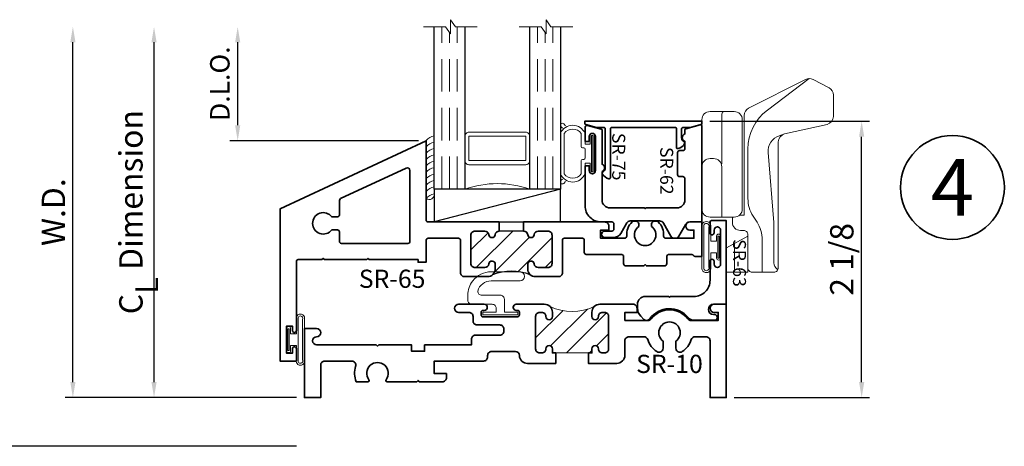
# Model space of a CAD drawing. Extents: x 0 to 14.2, y 0 to 18.6.
# Drawn here: x 6.6 to 14.2, y 1.4 to 4.7 of the extents above; entities that cross this region are included whole.
import ezdxf
from ezdxf.enums import TextEntityAlignment as Align

# ---------------------------------------------------------------- set-up
doc = ezdxf.new("R2010")
doc.units = 0
doc.header["$MEASUREMENT"] = 0
doc.set_wipeout_variables(frame=1)
doc.linetypes.add('HIDDEN', pattern=[0.375, 0.25, -0.125])
doc.layers.get('0').update_dxf_attribs({"lineweight": 35})
doc.layers.get('Defpoints').update_dxf_attribs({"color": 253})
doc.layers.add('Dimension', color=22, linetype='Continuous', lineweight=25)
doc.layers.add('Sections', color=7, linetype='Continuous', lineweight=35)
doc.styles.add('Arial', font='arial.ttf')
doc.styles.add('isocp', font='isocp.shx', dxfattribs={"oblique": 10})
doc.styles.get("Standard").update_dxf_attribs({"font": 'arial.ttf'})
doc.dimstyles.get("Standard").update_dxf_attribs({"dimscale": 2, "dimtxt": 0.09, "dimasz": 0.06, "dimexe": 0.03, "dimexo": 0.03, "dimgap": 0.03, "dimtad": 1, "dimdec": 4, "dimzin": 0, "dimdsep": 46, "dimlunit": 5, "dimtxsty": 'Standard', "dimcen": 0.03, "dimclrd": 256, "dimclre": 256, "dimclrt": 256, "dimadec": 0, "dimazin": 0, "dimtfac": 1, "dimtdec": 4, "dimtofl": 0, "dimtmove": 0, "dimatfit": 2, "dimfxl": 1, "dimfrac": 2, "dimtolj": 1, "dimtzin": 0, "dimlwd": 25, "dimlwe": 25, "dimarcsym": 0})

# ---------------------------------------------------------------- blocks, each defined once
blk = doc.blocks.new('*D107')
at = {"layer": 'Defpoints', "color": 0, "transparency": 16777216}
for p in [(7.0053, 4.6589), (9.7076, 4.6589), (8.7892, 1.8032)]:
    blk.add_point(p, dxfattribs=at)
at = {"layer": 'Dimension', "lineweight": 25, "transparency": 16777216}
for p, q in [((7.0053, 1.9232), (7.0053, 4.5389)), ((8.7292, 1.8032), (6.9453, 1.8032))]:
    blk.add_line(p, q, dxfattribs=at)
at = {"layer": 'Dimension', "transparency": 16777216}
for points in [[(6.9853, 4.5389), (7.0253, 4.5389), (7.0053, 4.6589)], [(6.9853, 1.9232), (7.0253, 1.9232), (7.0053, 1.8032)]]:
    blk.add_solid(points, dxfattribs=at)
at = {"layer": 'Dimension', "transparency": 16777216, "insert": (6.8553, 3.231), "char_height": 0.18, "attachment_point": 5, "rotation": 90}
blk.add_mtext('\\A1;W.D.', dxfattribs=at)
blk = doc.blocks.new('*D108')
at = {"layer": 'Defpoints', "color": 0, "transparency": 16777216}
for p in [(11.8517, 3.9319), (13.0822, 3.9319), (12.0392, 1.8032)]:
    blk.add_point(p, dxfattribs=at)
at = {"layer": 'Dimension', "lineweight": 25, "transparency": 16777216}
for p, q in [((11.9117, 3.9319), (13.1422, 3.9319)), ((13.0822, 1.9232), (13.0822, 3.8119)), ((12.0992, 1.8032), (13.1422, 1.8032))]:
    blk.add_line(p, q, dxfattribs=at)
at = {"layer": 'Dimension', "transparency": 16777216}
for points in [[(13.0622, 3.8119), (13.1022, 3.8119), (13.0822, 3.9319)], [(13.0622, 1.9232), (13.1022, 1.9232), (13.0822, 1.8032)]]:
    blk.add_solid(points, dxfattribs=at)
at = {"layer": 'Dimension', "transparency": 16777216, "insert": (12.9291, 2.8676), "char_height": 0.18, "attachment_point": 5, "rotation": 90}
blk.add_mtext('\\A1;2 1/8', dxfattribs=at)
blk = doc.blocks.new('*U49')
at = {"color": 255, "linetype": 'HIDDEN'}
blk.add_wipeout([(6, 0.52), (5.93, 1.05), (5.82, 1.56), (5.66, 2.06), (5.46, 2.54), (5.21, 3.01), (4.93, 3.45), (4.61, 3.87), (4.26, 4.26), (3.87, 4.61), (3.45, 4.93), (3.01, 5.21), (2.54, 5.46), (2.06, 5.66), (1.56, 5.82), (1.05, 5.93), (0.52, 6), (0, 6.02), (-0.52, 6), (-1.05, 5.93), (-1.56, 5.82), (-2.06, 5.66), (-2.54, 5.46), (-3.01, 5.21), (-3.45, 4.93), (-3.87, 4.61), (-4.26, 4.26), (-4.61, 3.87), (-4.93, 3.45), (-5.21, 3.01), (-5.46, 2.54), (-5.66, 2.06), (-5.82, 1.56), (-5.93, 1.05), (-6, 0.52), (-6.02, 0), (-6, -0.52), (-5.93, -1.05), (-5.82, -1.56), (-5.66, -2.06), (-5.46, -2.54), (-5.21, -3.01), (-4.93, -3.45), (-4.61, -3.87), (-4.26, -4.26), (-3.87, -4.61), (-3.45, -4.93), (-3.01, -5.21), (-2.54, -5.46), (-2.06, -5.66), (-1.56, -5.82), (-1.05, -5.93), (-0.52, -6), (0, -6.02), (0.52, -6), (1.05, -5.93), (1.56, -5.82), (2.06, -5.66), (2.54, -5.46), (3.01, -5.21), (3.45, -4.93), (3.87, -4.61), (4.26, -4.26), (4.61, -3.87), (4.93, -3.45), (5.21, -3.01), (5.46, -2.54), (5.66, -2.06), (5.82, -1.56), (5.93, -1.05), (6, -0.52), (6.02, 0)], dxfattribs=at)
for p, q in [((0, 6.4), (0, 6.4)), ((0, 6.4), (0, 6.4)), ((0, 6.4), (0, 6.4)), ((-6.4, 0), (-6.4, 0)), ((-6.4, 0), (-6.4, 0)), ((-6.4, 0), (-6.4, 0)), ((6.4, 0), (6.4, 0)), ((6.4, 0), (6.4, 0)), ((6.4, 0), (6.4, 0)), ((0, -6.4), (0, -6.4)), ((0, -6.4), (0, -6.4)), ((0, -6.4), (0, -6.4))]:
    blk.add_line(p, q)
blk.add_circle((0, 0), 6.4)
at = {"lineweight": 35, "style": 'Arial'}
blk.add_attdef('DET_NO', text='', height=7, dxfattribs=at).set_placement((0, 0), align=Align.MIDDLE_CENTER)
blk = doc.blocks.new('*D117')
at = {"layer": 'Defpoints', "color": 0, "transparency": 16777216}
for p in [(8.2749, 4.6589), (9.7076, 4.6589), (9.7267, 3.7805)]:
    blk.add_point(p, dxfattribs=at)
at = {"layer": 'Dimension', "lineweight": 25, "transparency": 16777216}
for p, q in [((8.2749, 3.9005), (8.2749, 4.5389)), ((9.6667, 3.7805), (8.2149, 3.7805))]:
    blk.add_line(p, q, dxfattribs=at)
at = {"layer": 'Dimension', "transparency": 16777216}
for points in [[(8.2549, 4.5389), (8.2949, 4.5389), (8.2749, 4.6589)], [(8.2549, 3.9005), (8.2949, 3.9005), (8.2749, 3.7805)]]:
    blk.add_solid(points, dxfattribs=at)
at = {"layer": 'Dimension', "transparency": 16777216, "insert": (8.1373, 4.2197), "char_height": 0.15, "attachment_point": 5, "rotation": 90}
blk.add_mtext('\\A1;D.L.O.', dxfattribs=at)
blk = doc.blocks.new('*D118')
at = {"layer": 'Defpoints', "color": 0, "transparency": 16777216}
for p in [(7.6303, 4.6589), (9.7076, 4.6589), (8.7892, 1.8032)]:
    blk.add_point(p, dxfattribs=at)
at = {"layer": 'Dimension', "lineweight": 25, "transparency": 16777216}
for p, q in [((7.6303, 1.9232), (7.6303, 4.5389)), ((8.7292, 1.8032), (7.5703, 1.8032))]:
    blk.add_line(p, q, dxfattribs=at)
at = {"layer": 'Dimension', "transparency": 16777216}
for points in [[(7.6103, 4.5389), (7.6503, 4.5389), (7.6303, 4.6589)], [(7.6103, 1.9232), (7.6503, 1.9232), (7.6303, 1.8032)]]:
    blk.add_solid(points, dxfattribs=at)
at = {"layer": 'Dimension', "transparency": 16777216, "insert": (7.4521, 3.231), "char_height": 0.18, "attachment_point": 5, "rotation": 90}
blk.add_mtext('\\A1;C{\\H0.97222x;\\S^ L;} Dimension', dxfattribs=at)
blk = doc.blocks.new('*D123')
at = {"layer": 'Defpoints', "color": 0, "transparency": 16777216}
for p in [(6.3803, 4.6589), (9.7076, 4.6589), (8.7892, 1.4282)]:
    blk.add_point(p, dxfattribs=at)
at = {"layer": 'Dimension', "lineweight": 25, "transparency": 16777216}
for p, q in [((6.3803, 1.5482), (6.3803, 4.5389)), ((8.7292, 1.4282), (6.3203, 1.4282))]:
    blk.add_line(p, q, dxfattribs=at)
at = {"layer": 'Dimension', "transparency": 16777216}
for points in [[(6.3603, 4.5389), (6.4003, 4.5389), (6.3803, 4.6589)], [(6.3603, 1.5482), (6.4003, 1.5482), (6.3803, 1.4282)]]:
    blk.add_solid(points, dxfattribs=at)
at = {"layer": 'Dimension', "transparency": 16777216, "insert": (6.2271, 3.0435), "char_height": 0.18, "attachment_point": 5, "rotation": 90}
blk.add_mtext('\\A1;R.O.', dxfattribs=at)
blk = doc.blocks.new('SR-10')
at = {"linetype": 'HIDDEN', "lineweight": 9}
h = blk.add_hatch(dxfattribs=at)
h.set_pattern_fill('ANSI31', color=256, angle=90, style=0)
h.set_pattern_definition([(45, (0, 0), (0.0883883, -0.0883883), [])])
edge = h.paths.add_edge_path()
edge.add_arc((1.0778, 2.0625), 0.414, 155.65426, 204.34574)
edge.add_arc((0.6567, 1.848), 0.062, 45, 90)
edge.add_line((0.6567, 1.91), (0.625, 1.91))
edge.add_arc((0.625, 1.885), 0.025, 90, 270)
edge.add_line((0.625, 1.86), (0.6253, 1.86))
edge.add_arc((0.6252, 1.829), 0.031, 0, 90, ccw=False)
edge.add_line((0.6562, 1.829), (0.6562, 1.8123))
edge.add_arc((0.6252, 1.8122), 0.031, -90, 0, ccw=False)
edge.add_line((0.6253, 1.7812), (0.3747, 1.7812))
edge.add_arc((0.3747, 1.8122), 0.031, 180, 270, ccw=False)
edge.add_line((0.3437, 1.8123), (0.3437, 1.829))
edge.add_arc((0.3747, 1.829), 0.031, 90, 180, ccw=False)
edge.add_line((0.3747, 1.86), (0.375, 1.86))
edge.add_arc((0.375, 1.885), 0.025, 270, 450)
edge.add_line((0.375, 1.91), (0.3437, 1.91))
edge.add_line((0.3437, 1.91), (0.3437, 2.215))
edge.add_line((0.3437, 2.215), (0.375, 2.215))
edge.add_arc((0.375, 2.24), 0.025, 270, 450)
edge.add_line((0.375, 2.265), (0.3747, 2.265))
edge.add_arc((0.3747, 2.296), 0.031, 180, 270, ccw=False)
edge.add_line((0.3437, 2.296), (0.3437, 2.3127))
edge.add_arc((0.3747, 2.3127), 0.031, 90, 180, ccw=False)
edge.add_line((0.3747, 2.3438), (0.6253, 2.3438))
edge.add_arc((0.6252, 2.3127), 0.031, 0, 90, ccw=False)
edge.add_line((0.6562, 2.3127), (0.6562, 2.296))
edge.add_arc((0.6252, 2.296), 0.031, 270, 360, ccw=False)
edge.add_line((0.6253, 2.265), (0.625, 2.265))
edge.add_arc((0.625, 2.24), 0.025, 90, 270)
edge.add_line((0.625, 2.215), (0.6567, 2.215))
edge.add_arc((0.6568, 2.277), 0.062, 270, 315)
at = {"lineweight": 35}
for points in [[(0.3437, 2.1875), (0.3437, 2.215), (0.375, 2.215, 1), (0.375, 2.265), (0.3747, 2.265, -0.414214), (0.3437, 2.296), (0.3437, 2.3127, -0.414214), (0.3747, 2.3438), (0.6253, 2.3438, -0.414214), (0.6562, 2.3127), (0.6562, 2.296, -0.414214), (0.6253, 2.265), (0.625, 2.265, 1), (0.625, 2.215), (0.6567, 2.215, 0.414214), (0.7187, 2.277), (0.7187, 2.277), (0.7187, 2.5312, 0.414214), (0.6875, 2.5625), (0.6562, 2.5625), (0.6562, 2.4688), (0.5937, 2.4688), (0.5937, 2.6469, -0.235272), (0.6062, 2.6718, 0.498117), (0.6062, 2.9532, -0.235272), (0.5937, 2.9781), (0.5937, 3.1875), (0.6562, 3.1875), (0.6562, 3.1562, 1), (0.7187, 3.1562), (0.7187, 3.25), (0, 3.25), (0, 3.125), (0.4375, 3.125, -0.414214), (0.4687, 3.0938), (0.4687, 3.0104, -0.327189), (0.4469, 2.9806, 0.169094), (0.354, 2.9113, 0.601334), (0.3799, 2.8625), (0.4344, 2.8625, -2.96244), (0.4344, 2.7625), (0.3799, 2.7625, 0.601334), (0.354, 2.7137, 0.169094), (0.4469, 2.6444, -0.327189), (0.4687, 2.6146), (0.4687, 2.5, -0.414214), (0.4375, 2.4688), (0.3262, 2.4688, 0.414214), (0.2637, 2.4062), (0.2637, 2.1875)], [(0.2637, 1.9375), (0.2637, 1.7188, 0.406707), (0.3246, 1.6563, -0.406707), (0.3551, 1.625), (0.3551, 1.4425, -0.414214), (0.3238, 1.4113), (0.3125, 1.4113, 0.414214), (0.2812, 1.38), (0.2812, 1), (0.1844, 1), (0.1844, 1.094), (0.1531, 1.094, 0.414214), (0.1219, 1.0627), (0.1219, 0.885), (0.1319, 0.875), (0.1219, 0.865), (0.1219, 0.6364, 0.618604), (0.1379, 0.6284, -2.004132), (0.1379, 0.4966, 0.618604), (0.1219, 0.4886), (0.1219, 0.3989, 0.173579), (0.2406, 0.3944, -0.506945), (0.2812, 0.3646), (0.2812, 0.1562, -0.414214), (0.25, 0.125), (0, 0.125), (0, 0), (0.5312, 0), (0.5312, 0.0938, 1), (0.4687, 0.0938, -1), (0.4062, 0.0938), (0.4062, 0.5525), (0.3963, 0.5625), (0.4062, 0.5725), (0.4062, 0.825), (0.3562, 0.825), (0.3562, 0.925), (0.4062, 0.925), (0.4062, 1.2863), (0.4488, 1.2863, 0.414214), (0.4801, 1.3175), (0.4801, 1.505, -0.414214), (0.5113, 1.5363), (0.528, 1.5363, -0.414214), (0.5593, 1.505), (0.5593, 1.33, 0.414214), (0.5905, 1.2987), (0.625, 1.2987, -0.414214), (0.6562, 1.2675), (0.6562, 1.1875, 1), (0.7187, 1.1875), (0.7187, 1.3852, 0.417391), (0.6958, 1.4082), (0.6948, 1.4082, 0.417391), (0.6718, 1.3852), (0.6718, 1.3762, -0.414214), (0.6567, 1.3612), (0.6367, 1.3612, -0.414214), (0.6218, 1.3762), (0.6218, 1.6413, -0.414214), (0.6367, 1.6562), (0.6567, 1.6562, -0.414214), (0.6718, 1.6413), (0.6718, 1.6322, 0.41305), (0.6948, 1.6092), (0.6958, 1.6092, 0.41305), (0.7187, 1.6322), (0.7187, 1.848, 0.414214), (0.6567, 1.91), (0.625, 1.91, 1), (0.625, 1.86), (0.6253, 1.86, -0.414214), (0.6562, 1.829), (0.6562, 1.8123, -0.414214), (0.6253, 1.7812), (0.3747, 1.7812, -0.414214), (0.3437, 1.8123), (0.3437, 1.829, -0.414214), (0.3747, 1.86), (0.375, 1.86, 1), (0.375, 1.91), (0.3437, 1.91), (0.3437, 1.9375)]]:
    blk.add_lwpolyline(points, format="xyb", close=True, dxfattribs=at)
at = {"linetype": 'Continuous', "lineweight": 9}
blk.add_lwpolyline([(0.7006, 2.2332, 0.215712), (0.7006, 1.8918, 0.198912), (0.6567, 1.91), (0.625, 1.91, 1), (0.625, 1.86), (0.6253, 1.86, -0.414214), (0.6562, 1.829), (0.6562, 1.8123, -0.414214), (0.6253, 1.7812), (0.3747, 1.7812, -0.414214), (0.3437, 1.8123), (0.3437, 1.829, -0.414214), (0.3747, 1.86), (0.375, 1.86, 1), (0.375, 1.91), (0.3437, 1.91), (0.3437, 1.91), (0.3437, 2.215), (0.3437, 2.215), (0.375, 2.215, 1), (0.375, 2.265), (0.3747, 2.265, -0.414214), (0.3437, 2.296), (0.3437, 2.3127, -0.414214), (0.3747, 2.3438), (0.6253, 2.3438, -0.414214), (0.6562, 2.3127), (0.6562, 2.296, -0.414214), (0.6253, 2.265), (0.625, 2.265, 1), (0.625, 2.215), (0.6567, 2.215, 0.198912)], format="xyb", close=True, dxfattribs=at)
at = {"flags": 8}
blk.add_attdef('ID', (0.3295, 2.5554), '', height=0.14, rotation=90, dxfattribs=at)
blk = doc.blocks.new('*U195')
at = {"lineweight": 25}
for p, q in [((0.972, 0.2534), (0, 0.2534)), ((0, 0.2534), (0, 0)), ((0.972, 0.2534), (0, 0)), ((0.972, 0), (0.972, 0.2534)), ((0, 0), (0.972, 0))]:
    blk.add_line(p, q, dxfattribs=at)
blk = doc.blocks.new('PO-base')
at = {"lineweight": 9}
blk.add_lwpolyline([(0.1234, 0.089, -0.414214), (0.0609, 0.0265), (-0.125, 0.0265, -0.414214), (-0.1875, 0.089), (-0.1875, 0.7773, -0.414214), (-0.125, 0.8398), (0.0609, 0.8398, -0.414214), (0.1234, 0.7773)], format="xyb", close=True, dxfattribs=at)
for points in [[(-0.0341, 0.4382), (-0.0341, 0.8198, -0.414214), (-0.0141, 0.8398)], [(-0.1875, 0.4146, -0.414214), (-0.125, 0.4771), (-0.0973, 0.4771, -0.414214), (-0.0348, 0.4146), (-0.0348, 0.0265)]]:
    blk.add_lwpolyline(points, format="xyb", dxfattribs=at)
blk = doc.blocks.new('PO-Handle')
at = {"lineweight": 9}
for points in [[(0.0469, 0.0272), (0.0467, -0.0129, 0.415236), (0.1092, -0.0756), (0.1338, -0.0756, -0.414214), (0.1663, -0.1081), (0.1663, -0.365, 0.414214), (0.1988, -0.3975), (0.3678, -0.3975, 0.414214), (0.4003, -0.365), (0.4003, 0.6061, -0.350714), (0.4491, 0.6671), (0.7767, 0.7409, 0.350714), (0.8255, 0.8018), (0.8255, 0.9665, 0.280686), (0.7917, 1.0221), (0.6681, 1.0858, 0.240118), (0.6114, 1.0861), (0.1721, 0.8649, 0.283334), (0.1377, 0.8091), (0.1377, 0.0408), (0.1008, 0.0408)], [(0.6397, 1.0941), (0.3163, 0.8509, 0.235743), (0.1667, 0.5512), (0.1667, 0.1701, 0.1435), (0.2062, 0.0352), (0.2369, -0.0126, -0.1435), (0.2764, -0.1476), (0.2764, -0.3946)], [(0.4491, 0.6671), (0.4081, 0.6536, 0.346659), (0.3226, 0.5246), (0.367, -0.0137, -0.020553), (0.3674, -0.024), (0.3674, -0.3245, 0.253568), (0.3958, -0.3769), (0.3975, -0.378)]]:
    blk.add_lwpolyline(points, format="xyb", dxfattribs=at)
blk = doc.blocks.new('PO-Keeper')
at = {"lineweight": 9}
blk.add_line((0.0634, -0.3975), (0.0634, -0.1777), dxfattribs=at)
blk.add_lwpolyline([(0.1663, -0.3975), (0.0007, -0.3975), (0.0007, -0.2106), (0.1663, -0.1196)], close=True, dxfattribs=at)
blk = doc.blocks.new('15pocl')
at = {"lineweight": 9}
for name in ['PO-Handle', 'PO-base', 'PO-Keeper']:
    blk.add_blockref(name, (0, 0), dxfattribs=at)
blk = doc.blocks.new('SR-62')
at = {"lineweight": 35}
blk.add_lwpolyline([(0.4323, -0.9005), (0.4323, -0.8695), (0.3953, -0.8695, -1), (0.3953, -0.8195), (0.6573, -0.8195, -1), (0.6573, -0.8695), (0.6203, -0.8695), (0.6203, -0.9005), (0.7293, -0.9005, 0.493145), (0.7438, -0.8816), (0.7158, -0.7769, 0.339454), (0.7061, -0.7695), (0.4449, -0.7695, 0.700729), (0.3885, -0.7695), (0.1682, -0.7695, -0.414214), (0.1082, -0.7095), (0.1082, -0.4462), (0.1032, -0.4375), (0.1082, -0.4288), (0.1082, -0.1917, -0.414214), (0.1682, -0.1317), (0.3343, -0.1317, -0.414214), (0.3493, -0.1467), (0.3493, -0.173, 0.414214), (0.3643, -0.188), (0.5343, -0.188, 0.414214), (0.5493, -0.173), (0.5493, -0.1467, -0.414214), (0.5643, -0.1317), (0.6212, -0.1317, 0.700729), (0.6776, -0.1317), (0.7084, -0.1317, 0.339454), (0.718, -0.1243), (0.748, -0.0126, 0.493145), (0.7383, 0), (0, 0), (0, -0.0937, -0.267949), (-0.0181, -0.1251), (-0.11, -0.1782, 0.267949), (-0.125, -0.2042), (-0.125, -0.2128, 0.267949), (-0.11, -0.2388), (-0.0101, -0.2964, -0.267949), (0.008, -0.3278), (0.008, -0.5535, -0.267949), (-0.007, -0.5795), (-0.0875, -0.626, 0.267949), (-0.12, -0.6823), (-0.12, -0.7488, 1), (-0.07, -0.7488), (-0.07, -0.6935, -0.414214), (-0.055, -0.6785), (-0.015, -0.6785, -0.414214), (0, -0.6935), (0, -0.7755, 0.414214), (0.125, -0.9005)], format="xyb", close=True, dxfattribs=at)
at = {"oblique": 10, "flags": 8}
blk.add_attdef('ID', text='', height=0.1, dxfattribs=at).set_placement((0.3941, -0.5986), align=Align.MIDDLE_CENTER)
blk = doc.blocks.new('SR-63')
at = {"lineweight": 35}
blk.add_lwpolyline([(0.0596, -0.4288), (0.0596, -0.25, -0.414214), (0.1846, -0.125), (0.3305, -0.125, 1), (0.3305, -0.0937), (0.3089, -0.0937, -1), (0.3089, -0.0437), (0.5714, -0.0437, -1), (0.5714, -0.0937), (0.5498, -0.0937, 1), (0.5498, -0.125), (0.6341, -0.125, 0.414214), (0.6441, -0.115), (0.6441, 0), (0, 0), (0, -0.0974, -1), (-0.08, -0.0974), (-0.08, -0.09, 1), (-0.1236, -0.09), (-0.1236, -0.2476, 0.223825), (-0.1018, -0.2939, -0.493315), (-0.1124, -0.5893, 0.464005), (-0.1162, -0.6349), (-0.093, -0.6581, 0.198912), (-0.0293, -0.6845), (-0.0004, -0.6845, 0.414214), (0.0596, -0.6245), (0.0596, -0.4462), (0.0546, -0.4375)], format="xyb", close=True, dxfattribs=at)
at = {"oblique": 10, "flags": 8}
blk.add_attdef('ID', text='', height=0.1, dxfattribs=at).set_placement((0.3177, 0.1017), align=Align.MIDDLE_CENTER)
blk = doc.blocks.new('SR-65')
at = {"linetype": 'HIDDEN', "lineweight": 25}
h = blk.add_hatch(dxfattribs=at)
h.set_pattern_fill('ANSI31', color=256)
h.set_pattern_definition([(45, (1, 0), (-0.088388, 0.088388), [])])
edge = h.paths.add_edge_path()
edge.add_line((0.751, 1.6887), (0.751, 1.5012))
edge.add_line((0.751, 1.5012), (0.751, 1.5009))
edge.add_arc((0.7197, 1.5009), 0.0312, -83.62063, 0, ccw=False)
edge.add_arc((0.726, 1.445), 0.025, 96.37937, 263.62063)
edge.add_arc((0.7197, 1.3891), 0.0312, 0, 83.62063, ccw=False)
edge.add_line((0.751, 1.3891), (0.751, 1.3137))
edge.add_arc((0.7197, 1.3137), 0.0312, -90, 0, ccw=False)
edge.add_line((0.7197, 1.2825), (0.5012, 1.2825))
edge.add_arc((0.5012, 1.3137), 0.0312, 180, 270, ccw=False)
edge.add_line((0.47, 1.3137), (0.47, 1.3891))
edge.add_arc((0.5012, 1.3891), 0.0313, 96.37937, 180, ccw=False)
edge.add_arc((0.495, 1.445), 0.025, 276.37937, 450)
edge.add_line((0.495, 1.47), (0.46, 1.47))
edge.add_arc((0.46, 1.41), 0.06, 90, 135)
edge.add_arc((0.0417, 1.595), 0.402, 339.2273, 380.7727)
edge.add_arc((0.46, 1.78), 0.06, 225, 270)
edge.add_line((0.46, 1.72), (0.495, 1.72))
edge.add_arc((0.495, 1.745), 0.025, 270, 443.62063)
edge.add_arc((0.5012, 1.8009), 0.0313, 180, 263.62063, ccw=False)
edge.add_line((0.47, 1.8009), (0.47, 1.8762))
edge.add_arc((0.5012, 1.8762), 0.0312, 90, 180, ccw=False)
edge.add_line((0.5012, 1.9075), (0.7197, 1.9075))
edge.add_arc((0.7197, 1.8762), 0.0312, 0, 90, ccw=False)
edge.add_line((0.751, 1.8762), (0.751, 1.8009))
edge.add_arc((0.7197, 1.8009), 0.0313, 276.37937, 360, ccw=False)
edge.add_arc((0.726, 1.745), 0.025, 96.37937, 263.62063)
edge.add_arc((0.7197, 1.6891), 0.0312, 0, 83.62063, ccw=False)
edge.add_line((0.751, 1.6891), (0.751, 1.6887))
at = {"lineweight": 35}
for points in [[(0.821, 1.6887), (0.821, 2.3138, 0.414214), (0.7897, 2.345), (0.7585, 2.345), (0.7585, 2.2812), (0.696, 2.2812), (0.696, 2.4678, -0.43342), (0.712, 2.4828, 0.214719), (0.8216, 2.5238, 0.200081), (0.826, 2.5344), (0.826, 2.555, 0.414214), (0.806, 2.575), (0.7869, 2.575, -2.96244), (0.7869, 2.675), (0.806, 2.675, 0.414214), (0.826, 2.695), (0.826, 2.7156, 0.200081), (0.8216, 2.7262, 0.214719), (0.712, 2.7672, -0.43342), (0.696, 2.7822), (0.696, 3), (0.7585, 3), (0.7585, 2.9688, 1), (0.821, 2.9688), (0.821, 3.0625), (0.556, 3.0625), (0.556, 3.011, 0.267949), (0.5635, 2.998, -0.267949), (0.571, 2.985), (0.571, 2.8068, -0.414214), (0.556, 2.7918), (0.5025, 2.7918, 0.414214), (0.4825, 2.7718), (0.4825, 2.635), (0.4925, 2.625), (0.4825, 2.615), (0.4825, 2.4782, 0.414214), (0.5025, 2.4582), (0.556, 2.4582, -0.414214), (0.571, 2.4432), (0.571, 2.1713, 0.414214), (0.586, 2.1562), (0.681, 2.1562, -0.414214), (0.696, 2.1412), (0.696, 2.0025, -0.414214), (0.681, 1.9875), (0.43, 1.9875, 0.414214), (0.4, 1.9575), (0.4, 1.78, 0.414214), (0.46, 1.72), (0.495, 1.72, 0.945824), (0.4978, 1.7698, -0.381966), (0.47, 1.8009), (0.47, 1.8762, -0.414214), (0.5012, 1.9075), (0.7197, 1.9075, -0.414214), (0.751, 1.8762), (0.751, 1.8009, -0.381966), (0.7232, 1.7698, 0.894427), (0.7232, 1.7202, -0.381966), (0.751, 1.6891), (0.751, 1.6887)], [(0.751, 1.5012), (0.751, 1.5009, -0.381966), (0.7232, 1.4698, 0.894427), (0.7232, 1.4202, -0.381966), (0.751, 1.3891), (0.751, 1.3137, -0.414214), (0.7197, 1.2825), (0.5012, 1.2825, -0.414214), (0.47, 1.3137), (0.47, 1.3891, -0.381966), (0.4978, 1.4202, 0.945824), (0.495, 1.47), (0.46, 1.47, 0.414214), (0.4, 1.41), (0.4, 1.2325, 0.414214), (0.43, 1.2025), (0.6811, 1.2025, -0.414214), (0.6961, 1.1875), (0.6961, 0.9525, -0.414214), (0.6811, 0.9375), (0.511, 0.9375), (0.511, 0.8756), (0.531, 0.8756), (0.531, 0.4995), (0.541, 0.4895), (0.531, 0.4795), (0.531, 0.155), (0.541, 0.145), (0.531, 0.135), (0.531, -0.0475, -0.414214), (0.516, -0.0625), (-0.015, -0.0625, 1), (-0.015, -0.0925), (0.02, -0.0925), (0.02, -0.1375), (-0.19, -0.1375), (-0.19, -0.0925), (-0.155, -0.0925, 1), (-0.155, -0.0625), (-0.25, -0.0625), (-0.25, -0.1875), (0.9214, -0.1875), (1.446, 0.9375), (0.836, 0.9375, -0.414214), (0.821, 0.9525), (0.821, 1.5012)], [(0.671, 0.2697), (0.7452, 0.2697, -0.414214), (0.7602, 0.2547), (0.7602, 0.2106, 2.96244), (0.8602, 0.2106), (0.8602, 0.2547, -0.414214), (0.8752, 0.2697), (0.9871, 0.2697, 0.291473), (1.0007, 0.2784), (1.2365, 0.784, 0.548619), (1.2184, 0.8125), (0.671, 0.8125, 0.414214), (0.656, 0.7975), (0.656, 0.2847, 0.414214)]]:
    blk.add_lwpolyline(points, format="xyb", close=True, dxfattribs=at)
at = {"lineweight": 25}
blk.add_lwpolyline([(0.751, 1.6887), (0.751, 1.5012), (0.751, 1.5009, -0.381966), (0.7232, 1.4698, 0.894427), (0.7232, 1.4202, -0.381966), (0.751, 1.3891), (0.751, 1.3137, -0.414214), (0.7197, 1.2825), (0.5012, 1.2825, -0.414214), (0.47, 1.3137), (0.47, 1.3891, -0.381966), (0.4978, 1.4202, 0.945824), (0.495, 1.47), (0.46, 1.47, 0.198912), (0.4176, 1.4524, 0.183288), (0.4176, 1.7376, 0.198912), (0.46, 1.72), (0.495, 1.72, 0.945824), (0.4978, 1.7698, -0.381966), (0.47, 1.8009), (0.47, 1.8762, -0.414214), (0.5012, 1.9075), (0.7197, 1.9075, -0.414214), (0.751, 1.8762), (0.751, 1.8009, -0.381966), (0.7232, 1.7698, 0.894427), (0.7232, 1.7202, -0.381966), (0.751, 1.6891)], format="xyb", close=True, dxfattribs=at)
at = {"oblique": 10, "flags": 8}
blk.add_attdef('ID', text='', height=0.14, rotation=90, dxfattribs=at).set_placement((0.3838, 0.6755), align=Align.MIDDLE_CENTER)
blk = doc.blocks.new('SR-75')
at = {"lineweight": 35}
blk.add_lwpolyline([(-0.7453, 0.7173), (-0.7453, 0.4158, -0.283298), (-0.7646, 0.3846, 0.43788), (-0.7686, 0.3704, 0.190893), (-0.718, 0.3322, 0.495586), (-0.7053, 0.3418), (-0.7053, 0.7173, -0.414214), (-0.6953, 0.7273), (-0.2065, 0.7273, -0.414214), (-0.1965, 0.7173), (-0.1965, 0.5745, 0.495586), (-0.1838, 0.5649, 0.190893), (-0.1332, 0.6032, 0.43788), (-0.1372, 0.6173, -0.283298), (-0.1565, 0.6485), (-0.1565, 0.7173, -0.414377), (-0.1465, 0.7273), (-0.091, 0.7273, 0.065658), (-0.0884, 0.7277), (-0.0074, 0.7494, 0.339454), (0, 0.759), (0, 0.7764), (-0.9018, 0.7764), (-0.9018, 0.759, 0.339454), (-0.8944, 0.7494), (-0.8134, 0.7277, 0.065658), (-0.8108, 0.7273), (-0.7553, 0.7273, -0.414377)], format="xyb", close=True, dxfattribs=at)
at = {"oblique": 10, "flags": 8}
blk.add_attdef('ID', text='', height=0.1, rotation=90, dxfattribs=at).set_placement((-0.6412, 0.5026), align=Align.MIDDLE_CENTER)
blk = doc.blocks.new('*U173')
at = {"linetype": 'HIDDEN', "lineweight": 9}
for p, q in [((0.059, 0), (0.059, -1.25)), ((0.118, 0), (0.118, -1.2059)), ((0.177, 0), (0.177, -1.25))]:
    blk.add_line(p, q, dxfattribs=at)
at = {"lineweight": 25}
blk.add_lwpolyline([(0.236, -1.25), (0.236, 0), (0, 0), (0, -1.25)], dxfattribs=at)
at = {"lineweight": 9}
blk.add_lwpolyline([(0.3316, -1.25), (0.1631, -1.25), (0.125, -1.304), (0.125, -1.196), (0.0869, -1.25), (-0.0816, -1.25)], dxfattribs=at)
blk = doc.blocks.new('hotmelt-3250')
at = {"lineweight": 9}
for points in [[(0, 0), (-0.4463, 0, -0.696176), (-0.411, 0.0625), (-0.411, 0.0625), (0.0352, 0.0625, -0.15565), (0, 0, -0.6)], [(-0.4463, 0, 0.15565), (-0.411, 0.0625, 0.15565)]]:
    blk.add_lwpolyline(points, format="xyb", dxfattribs=at)
for centre in [(-0.4731, 0.0865), (-0.424, 0.0865), (-0.3749, 0.0865), (-0.3258, 0.0865), (-0.2767, 0.0865), (-0.2276, 0.0865), (-0.1785, 0.0865), (-0.1294, 0.0865)]:
    blk.add_arc(centre, 0.118, 312.88591, 348.27422, dxfattribs=at)
blk = doc.blocks.new('*U189')
at = {"lineweight": 9}
for p, q in [((-0.1405, -0.01), (0.1405, -0.01)), ((-0.074, -0.041), (-0.1405, -0.041)), ((-0.074, -0.081), (-0.074, -0.041)), ((0.1405, -0.041), (0.074, -0.041)), ((0.074, -0.041), (0.074, -0.081)), ((-0.1562, -0.111), (-0.054, -0.111)), ((-0.156, -0.081), (-0.074, -0.081)), ((-0.044, -0.101), (-0.044, -0.091)), ((-0.034, -0.081), (0.034, -0.081)), ((0.044, -0.091), (0.044, -0.101)), ((0.054, -0.111), (0.1562, -0.111)), ((0.074, -0.081), (0.156, -0.081)), ((-0.2291, -0.2454), (-0.2144, -0.2307)), ((-0.197, -0.2557), (-0.2079, -0.2666)), ((0.1562, -0.241), (-0.1562, -0.241)), ((0.156, -0.271), (-0.156, -0.271)), ((0.2079, -0.2666), (0.197, -0.2557)), ((0.2144, -0.2307), (0.2291, -0.2454))]:
    blk.add_line(p, q, dxfattribs=at)
blk.add_lwpolyline([(-0.1405, -0.0305), (0.1405, -0.0305), (0.1405, -0.0205), (-0.1405, -0.0205)], close=True, dxfattribs=at)
for centre, radius, start, end in [((-0.1405, -0.0255), 0.0155, 90, 270), ((0.1405, -0.0255), 0.0155, 270, 90), ((-0.1151, -0.176), 0.1034, 113.31859, 246.68141), ((-0.1075, -0.176), 0.0812, 126.8699, 233.1301), ((-0.054, -0.101), 0.01, 270, 0), ((-0.034, -0.091), 0.01, 90, 180), ((0.034, -0.091), 0.01, 0, 90), ((0.054, -0.101), 0.01, 180, 270), ((0.1151, -0.176), 0.1034, 293.31859, 66.68141), ((0.1075, -0.176), 0.0812, 306.8699, 53.1301), ((-0.2185, -0.256), 0.015, 135, 315), ((0.2185, -0.256), 0.015, 225, 45)]:
    blk.add_arc(centre, radius, start, end, dxfattribs=at)
blk = doc.blocks.new('*U35')
at = {"linetype": 'Continuous', "lineweight": 9}
for p, q in [((0.1225, 0.156), (0.1225, -0.156)), ((0.1375, 0.156), (0.1375, -0.156))]:
    blk.add_line(p, q, dxfattribs=at)
for points in [[(0.075, -0.156, -0.414214), (0.075, -0.156), (0.075, -0.045), (0.031, -0.045), (0.031, -0.0845, -1), (0, -0.0845), (0, 0.0845, -1), (0.031, 0.0845), (0.031, 0.045), (0.075, 0.045), (0.075, 0.156, -0.414214), (0.075, 0.156, -0.414214)], [(0.09, -0.156, -0.414214), (0.09, -0.156), (0.09, 0.156, -0.414214), (0.09, 0.156, -0.414214)]]:
    blk.add_lwpolyline(points, format="xyb", dxfattribs=at)
blk.add_lwpolyline([(0.0205, -0.0845), (0.0205, 0.0845), (0.0105, 0.0845), (0.0105, -0.0845)], close=True, dxfattribs=at)
for centre, radius, start, end in [((0.1062, 0.1645), 0.0324, 344.83477, 195.16523), ((0.1062, 0.164), 0.0181, 333.90526, 206.09474), ((0.1062, -0.1645), 0.0324, 164.83477, 15.16523), ((0.1062, -0.164), 0.0181, 153.90526, 26.09474)]:
    blk.add_arc(centre, radius, start, end, dxfattribs=at)
blk = doc.blocks.new('*U182')
at = {"linetype": 'Continuous', "lineweight": 9}
for p, q in [((-0.1438, -0.156), (-0.1438, 0.156)), ((-0.1288, -0.156), (-0.1288, 0.156))]:
    blk.add_line(p, q, dxfattribs=at)
for points in [[(-0.09, 0.156, -0.414214), (-0.09, 0.156), (-0.09, -0.156, -0.414214), (-0.09, -0.156, -0.414214)], [(-0.075, 0.156, -0.414214), (-0.075, 0.156), (-0.075, 0.045), (-0.031, 0.045), (-0.031, 0.0845, -1), (0, 0.0845), (0, -0.0845, -1), (-0.031, -0.0845), (-0.031, -0.045), (-0.075, -0.045), (-0.075, -0.156, -0.414214), (-0.075, -0.156, -0.414214)]]:
    blk.add_lwpolyline(points, format="xyb", dxfattribs=at)
blk.add_lwpolyline([(-0.0205, 0.0845), (-0.0205, -0.0845), (-0.0105, -0.0845), (-0.0105, 0.0845)], close=True, dxfattribs=at)
for centre, radius, start, end in [((-0.1094, 0.162), 0.0349, 350.16408, 189.83592), ((-0.1094, 0.1618), 0.0202, 343.2739, 196.7261), ((-0.1094, -0.162), 0.0349, 170.16408, 9.83592), ((-0.1094, -0.1618), 0.0202, 163.2739, 16.7261)]:
    blk.add_arc(centre, radius, start, end, dxfattribs=at)
blk = doc.blocks.new('HLTW-3')
at = {"linetype": 'Continuous', "lineweight": 9}
for p, q in [((0.277, -0.07), (0.277, 0.1525)), ((0.347, 0.1525), (0.347, -0.07))]:
    blk.add_line(p, q, dxfattribs=at)
for points in [[(0.167, -0.25, -0.043652), (0.167, -0.25), (0.1282, -0.25, -0.414214), (0.097, -0.2187), (0.097, -0.0625, 0.414214), (0.0657, -0.0312), (0.037, -0.0312), (0.037, -0.135), (0.017, -0.135), (0.017, 0.135), (0.037, 0.135), (0.037, 0.0313), (0.1357, 0.0313, -0.414214), (0.167, 0), (0.167, -0.1423, 0.414214), (0.1982, -0.1735, 0.414214)], [(0.277, -0.2125, -0.165862), (0.167, -0.25)]]:
    blk.add_lwpolyline(points, format="xyb", dxfattribs=at)
for centre, radius, start, end in [((0.312, 0.1525), 0.035, 0, 180), ((0.1716, -0.0715), 0.1055, 284.66342, 0.822), ((0.167, -0.07), 0.18, 307.66989, 0)]:
    blk.add_arc(centre, radius, start, end, dxfattribs=at)
blk = doc.blocks.new('*U224')
at = {"lineweight": 9}
for points in [[(1.236, 1.8244), (1.236, 2.0119, -0.414214), (1.2672, 2.0431), (1.7047, 2.0431, -0.414214), (1.736, 2.0119), (1.736, 1.8244, -0.414214), (1.7047, 1.7931), (1.2672, 1.7931, -0.414214)], [(1.2672, 1.7931), (1.7047, 1.7931, 0.414214), (1.736, 1.8244), (1.736, 1.6056, 0.166816), (1.236, 1.6056), (1.236, 1.8253, 0.42219), (1.2672, 1.7931)]]:
    blk.add_lwpolyline(points, format="xyb", close=True, dxfattribs=at)
blk.add_lwpolyline([(1.2672, 1.8244), (1.2672, 2.0119), (1.7047, 2.0119), (1.7047, 1.8244)], close=True, dxfattribs=at)
at = {"xscale": -1}
for name, p, rotation in [('*U173', (1, 1.6056), 180), ('*U173', (1.736, 1.6056), 180), ('hotmelt-3250', (0.9375, 1.9806), 270), ('HLTW-3', (1.5088, 0.6213), 270)]:
    blk.add_blockref(name, p, dxfattribs=dict(at, rotation=rotation))
blk.add_blockref('15pocl', (3.25, 1.3629))
ref = blk.add_blockref('SR-75', (3.0625, 1.3522))
ref.add_attrib('ID', 'SR-75', dxfattribs={"height": 0.1, "rotation": 270, "oblique": 10}).set_placement((2.4213, 1.8549), align=Align.MIDDLE_CENTER)
at = {"lineweight": 25, "xscale": -1}
for name, p, rotation in [('*U189', (2.243, 1.8785), 270), ('*U182', (3.2063, 1.1589), 180), ('*U35', (-0.1375, 0.4462), 180)]:
    blk.add_blockref(name, p, dxfattribs=dict(at, rotation=rotation))
ref = blk.add_blockref('SR-62', (3.0625, 1.3522), dxfattribs=dict(xscale=-1, rotation=270))
ref.add_attrib('ID', 'SR-62', dxfattribs={"height": 0.1, "rotation": 270, "oblique": 10}).set_placement((2.7908, 1.7463), align=Align.MIDDLE_CENTER)
ref = blk.add_blockref('SR-65', (0, 0.5312), dxfattribs=dict(xscale=-1, rotation=270))
ref.add_attrib('ID', 'SR-65', dxfattribs={"height": 0.14, "oblique": 10}).set_placement((0.6755, 0.915), align=Align.MIDDLE_CENTER)
at = {"lineweight": 25}
blk.add_blockref('*U195', (1, 1.3522), dxfattribs=at)
ref = blk.add_blockref('SR-63', (3.25, 0.7187), dxfattribs=dict(xscale=-1, rotation=270))
ref.add_attrib('ID', 'SR-63', dxfattribs={"height": 0.1, "rotation": 270, "oblique": 10}).set_placement((3.3517, 1.0364), align=Align.MIDDLE_CENTER)
ref = blk.add_blockref('SR-10', (0, 0), dxfattribs=dict(xscale=-1, rotation=270))
ref.add_attrib('SR-10', 'SR-10', (2.5554, 0.1895), dxfattribs={"height": 0.14, "style": 'isocp', "oblique": 10})

msp = doc.modelspace()

# ---------------------------------------------------------------- block references
at = {"xscale": 0.0625, "yscale": 0.0625, "zscale": 0.0625}
msp.add_blockref('*U49', (13.78143, 3.42158), dxfattribs=at).add_auto_attribs({'DET_NO': '4'})
at = {"layer": 'Sections'}
msp.add_blockref('*U224', (8.78923, 1.80323), dxfattribs=at)

# ---------------------------------------------------------------- dimensions: what is measured, and where the dimension line sits
at = {"layer": 'Dimension'}
for base, p1, angle, text, override, picture, middle in [((6.38027, 4.65886), (8.78923, 1.42823), 270, 'R.O.', {"dimpost": ' R.O.', "dimse2": 1}, '*D123', (6.22714, 3.04354)), ((7.00527, 4.65886), (8.78923, 1.80323), 270, 'W.D.', {"dimpost": ' W.D.', "dimse2": 1}, '*D107', (6.85527, 3.23104)), ((7.63027, 4.65886), (8.78923, 1.80323), 90, 'C{\\H0.97222x;\\S^ L;} Dimension', {"dimpost": ' D.L.O.', "dimse2": 1}, '*D118', (7.45207, 3.23104)), ((8.2749, 4.65886), (9.72673, 3.78048), 90, 'D.L.O.', {"dimtxt": 0.075, "dimpost": ' D.L.O.', "dimse2": 1}, '*D117', (8.13729, 4.21967))]:
    dim = msp.add_linear_dim(base=base, p1=p1, p2=(9.70761, 4.65886), angle=angle, text=text, dimstyle='Standard', override=override, dxfattribs=at)
    dim.commit()
    dim.dimension.update_dxf_attribs({"geometry": picture, "text_midpoint": middle})
dim = msp.add_linear_dim(base=(13.082164, 3.931876), p1=(12.039226, 1.803225), p2=(11.851726, 3.931876), angle=90, dimstyle='Standard', dxfattribs=at)
dim.commit()
dim.dimension.update_dxf_attribs({"geometry": '*D108', "text_midpoint": (12.929094, 2.867551)})

doc.saveas('drawing.dxf')
